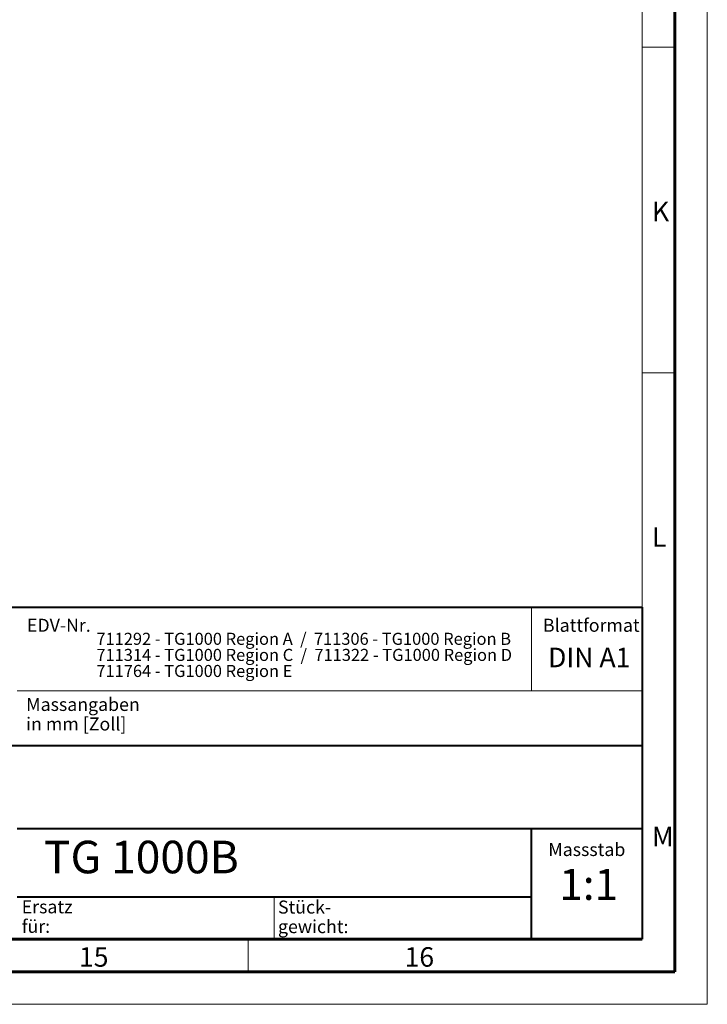
# Model space of a CAD drawing. Units: millimetres. Extents: x 1 to 842, y 1 to 595.
# Drawn here: x 736 to 842, y 1 to 152 of the extents above; entities that cross this region are included whole.
import ezdxf

# ---------------------------------------------------------------- set-up
doc = ezdxf.new("R2010")
doc.units = ezdxf.units.MM
for name, color, linetype, lineweight in [('LINIE', 7, 'Continuous', 40), ('MASSE', 7, 'Continuous', 15), ('SCHNITT', 7, 'Continuous', 60)]:
    doc.layers.add(name, color=color, linetype=linetype, lineweight=lineweight)
doc.styles.add('SLDTEXTSTYLE0', font='TXT', dxfattribs={"width": 0.75})
doc.styles.add('SLDTEXTSTYLE1', font='TXT', dxfattribs={"width": 0.693396})
doc.styles.add('SLDTEXTSTYLE2', font='TXT', dxfattribs={"width": 0.605})
doc.styles.add('SLDTEXTSTYLE3', font='TXT')

# ---------------------------------------------------------------- blocks, each defined once
blk = doc.blocks.new('SW_NOTE_0')
at = {"layer": 'LINIE', "color": 0, "char_height": 1.8521, "attachment_point": 1}
for s, insert, style in [('711292 - TG1000 Region A  /  711306 - TG1000 Region B', (0, 2.38), 'SLDTEXTSTYLE1'), ('711314 - TG1000 Region C  /  711322 - TG1000 Region D', (0, -0.09), 'SLDTEXTSTYLE1'), ('711764 - TG1000 Region E', (0, -2.56), 'SLDTEXTSTYLE0')]:
    blk.add_mtext(s, dxfattribs=dict(at, insert=insert, style=style))
blk = doc.blocks.new('SW_NOTE_1')
at = {"layer": 'MASSE', "color": 0, "char_height": 2, "attachment_point": 1, "style": 'SLDTEXTSTYLE0'}
for s, insert in [('Ersatz', (0, 2.57)), ('für:', (0, -0.43))]:
    blk.add_mtext(s, dxfattribs=dict(at, insert=insert))
blk = doc.blocks.new('SW_NOTE_2')
at = {"layer": 'MASSE', "color": 0, "char_height": 2, "attachment_point": 1, "style": 'SLDTEXTSTYLE0'}
for s, insert in [('Stück-', (0, 2.57)), ('gewicht:', (0, -0.43))]:
    blk.add_mtext(s, dxfattribs=dict(at, insert=insert))
blk = doc.blocks.new('SW_NOTE_3')
at = {"layer": 'MASSE', "color": 0, "char_height": 2, "attachment_point": 1, "style": 'SLDTEXTSTYLE0'}
for s, insert in [('Massangaben', (0, 2.57)), ('in mm [Zoll]', (0, -0.43))]:
    blk.add_mtext(s, dxfattribs=dict(at, insert=insert))

msp = doc.modelspace()

# ---------------------------------------------------------------- linework, layer by layer
at = {"layer": 'LINIE'}
for p, q in [((647.999, 61.724), (831.999, 61.724)), ((831.999, 61.724), (831.999, 10.724)), ((693.999, 40.474), (831.999, 40.474)), ((735.999, 27.724), (831.999, 27.724)), ((814.999, 10.724), (814.999, 27.724)), ((735.999, 17.224), (814.999, 17.224)), ((647.999, 10.724), (831.999, 10.724)), ((647.999, 10.724), (831.999, 10.724)), ((647.999, 10.724), (831.999, 10.724)), ((647.999, 10.724), (831.999, 10.724))]:
    msp.add_line(p, q, dxfattribs=at)
at = {"layer": 'MASSE'}
for p, q in [((841.999, 0.724), (841.999, 594.724)), ((831.999, 10.724), (831.999, 584.724)), ((831.999, 147.724), (836.999, 147.724)), ((831.999, 97.724), (836.999, 97.724)), ((814.999, 48.874), (814.999, 61.724)), ((735.999, 48.874), (831.999, 48.874)), ((775.499, 17.224), (775.499, 10.724)), ((10.999, 10.724), (831.999, 10.724)), ((771.499, 10.724), (771.499, 5.724)), ((0.999, 0.724), (841.999, 0.724))]:
    msp.add_line(p, q, dxfattribs=at)
at = {"layer": 'SCHNITT'}
for p, q in [((836.999, 5.724), (836.999, 589.724)), ((647.999, 10.724), (831.999, 10.724)), ((647.999, 10.724), (831.999, 10.724)), ((5.999, 5.724), (836.999, 5.724))]:
    msp.add_line(p, q, dxfattribs=at)

# ---------------------------------------------------------------- block references
at = {"layer": 'LINIE', "color": 7}
msp.add_blockref('SW_NOTE_0', (748.177, 55.413), dxfattribs=at)
at = {"layer": 'MASSE'}
for name, p in [('SW_NOTE_3', (737.396, 45.215)), ('SW_NOTE_1', (736.709, 14.13)), ('SW_NOTE_2', (776.065, 14.09))]:
    msp.add_blockref(name, p, dxfattribs=at)

# ---------------------------------------------------------------- texts
at = {"color": 7, "linetype": 'Continuous', "lineweight": 0, "attachment_point": 1}
for s, insert, char_height, style in [('DIN A1', (817.544, 55.501), 3, 'SLDTEXTSTYLE0'), ('TG 1000B', (740.119, 25.849), 5, 'SLDTEXTSTYLE0'), ('1:1', (819.276, 21.53), 4.7625, 'SLDTEXTSTYLE2')]:
    msp.add_mtext(s, dxfattribs=dict(at, insert=insert, char_height=char_height, style=style))
at = {"layer": 'MASSE', "attachment_point": 1}
for s, insert, char_height, style in [('K', (833.499, 124), 3, 'SLDTEXTSTYLE3'), ('L', (833.499, 74), 3, 'SLDTEXTSTYLE3'), ('EDV-Nr.', (737.517, 59.947), 2, 'SLDTEXTSTYLE0'), ('Blattformat', (816.754, 59.947), 2, 'SLDTEXTSTYLE0'), ('M', (833.499, 28), 3, 'SLDTEXTSTYLE3'), ('Massstab', (817.578, 25.501), 2, 'SLDTEXTSTYLE0'), ('15', (745.499, 9.5), 3, 'SLDTEXTSTYLE3'), ('16', (795.499, 9.5), 3, 'SLDTEXTSTYLE3')]:
    msp.add_mtext(s, dxfattribs=dict(at, insert=insert, char_height=char_height, style=style))

doc.saveas('drawing.dxf')
